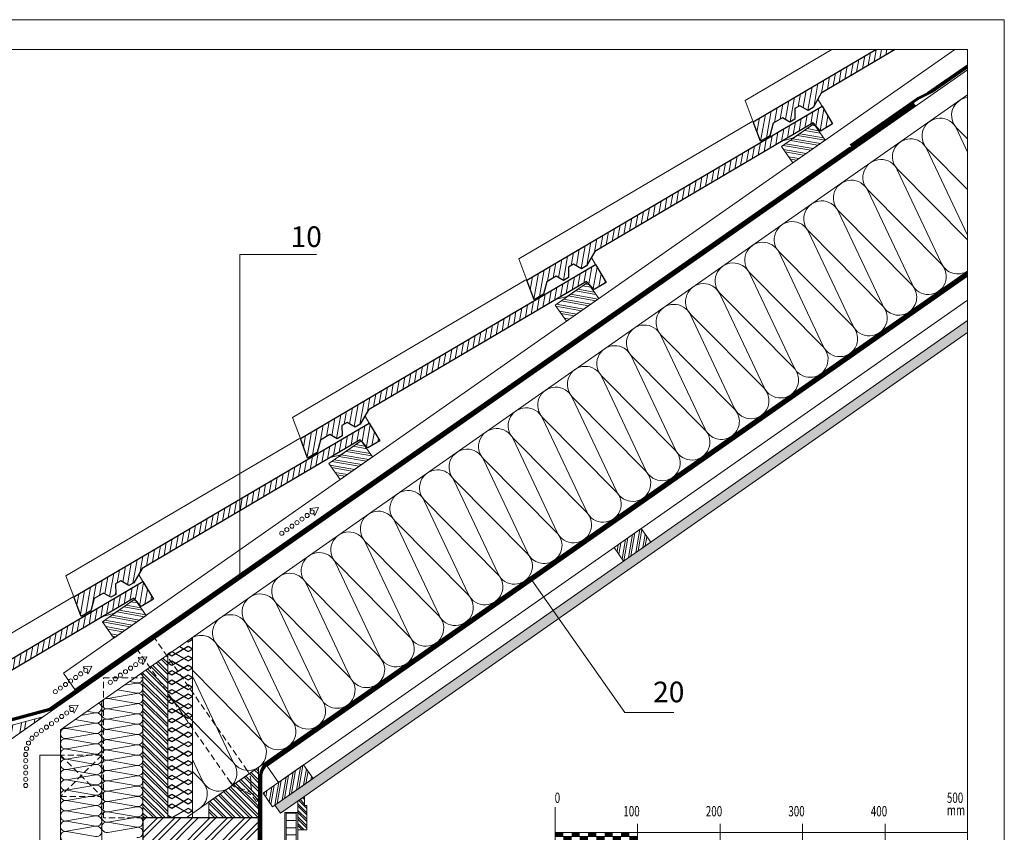
# Model space of a CAD drawing. Units: millimetres. Extents: x -21 to 2269, y 0 to 1667.
# Drawn here: x 1034 to 2228, y 589 to 1575 of the extents above; entities that cross this region are included whole.
import ezdxf

# ---------------------------------------------------------------- set-up
doc = ezdxf.new("R2010")
doc.units = ezdxf.units.MM
doc.header["$LTSCALE"] = 15
doc.header["$MEASUREMENT"] = 0
for name, pattern in [('GESTRICHELT', [0.75, 0.5, -0.25]), ('LUDALIN2', [1.2, 0.2, -0.2, 0.2, -0.6]), ('USPBLIN2', [1.6, 0.2, -0.2, 0.2, -0.2, 0.2, -0.6])]:
    doc.linetypes.add(name, pattern=pattern)
doc.layers.get('0').update_dxf_attribs({"linetype": 'CONTINUOUS', "lineweight": 18})
for name, color, linetype, lineweight in [('BEFM', 7, 'CONTINUOUS', 9), ('BEM', 7, 'CONTINUOUS', 13), ('D-KON-A', 7, 'CONTINUOUS', 9), ('D-LT', 7, 'CONTINUOUS', 13), ('D-LT-K', 7, 'CONTINUOUS', 13), ('D-LUDA', 160, 'CONTINUOUS', 9), ('D-LUDA-CL', 160, 'LUDALIN2', 13), ('D-PF', 7, 'CONTINUOUS', 30), ('D-SCH', 7, 'CONTINUOUS', 18), ('D-USPB', 230, 'CONTINUOUS', 9), ('D-USPB-CL', 230, 'USPBLIN2', 13), ('D-ZGA', 7, 'CONTINUOUS', 13), ('D-ZGS', 7, 'CONTINUOUS', 30), ('INN-UK', 7, 'CONTINUOUS', 13), ('INN-VKL', 7, 'CONTINUOUS', 18), ('SCHR-HLZ', 7, 'CONTINUOUS', 9), ('SCHR-INN', 7, 'CONTINUOUS', 9), ('SCHR-WDM', 7, 'CONTINUOUS', 9), ('SCHR-ZG', 7, 'CONTINUOUS', 9), ('SYB', 1, 'CONTINUOUS', 9), ('TRBLECH', 7, 'CONTINUOUS', 13), ('Z-LGD-LUDA', 160, 'CONTINUOUS', 9), ('Z-LGD-USPB', 240, 'CONTINUOUS', 9), ('ZMF-Rahmen', 6, 'CONTINUOUS', 9)]:
    doc.layers.add(name, color=color, linetype=linetype, lineweight=lineweight)
doc.layers.add('SCHR-GEN', color=8, linetype='CONTINUOUS')
doc.styles.add('Arial Narrow', font='Arialn.ttf')
doc.styles.add('ArialNarrow', font='Arialn.ttf')
doc.styles.get("Standard").update_dxf_attribs({"font": 'ROMANS8.shx', "width": 0.7})
pattern_1 = [(80, (-415.817, -298.627), (-6.155048, 1.085301), [])]
pattern_2 = [(170, (-415.817, -298.627), (-1.302361, -7.386058), []), (170, (-417.845, -295.731), (-1.302361, -7.386058), [])]

# ---------------------------------------------------------------- blocks, each defined once
blk = doc.blocks.new('*X5')
at = {"color": 0}
for p, q in [((63.7, 246.1), (66.8, 263.9)), ((75.3, 254.2), (77.5, 266.8)), ((81.1, 258.3), (82.8, 268.2)), ((92.7, 266.4), (93.5, 271.1)), ((98.5, 270.4), (98.8, 272.6)), ((17.3, 241.8), (18.9, 250.9)), ((25.4, 230.2), (29.5, 253.8)), ((29.4, 224.5), (34.8, 255.2)), ((40.5, 229.9), (45.5, 258.1)), ((46.3, 233.9), (50.8, 259.6)), ((57.9, 242), (61.5, 262.4)), ((13.2, 247.6), (13.5, 249.4))]:
    blk.add_line(p, q, dxfattribs=at)
blk = doc.blocks.new('LUPF')
at = {"layer": 'SYB', "color": 1}
blk.add_lwpolyline([(-2.5, 45), (-5.3, 45), (0, 54.2), (5.3, 45), (2.5, 45)], dxfattribs=at)
for centre in [(0, 45), (0, 37.5), (0, 30), (0, 22.5), (0, 15), (0, 7.5), (0, 0)]:
    blk.add_circle(centre, 2.5, dxfattribs=at)
blk = doc.blocks.new('SKALA2')
at = {"layer": 'BEM'}
for p, q in [((0, 40.5858), (0, 0)), ((500, 40.5858), (500, 0)), ((100, 20.2929), (100, 0)), ((200, 20.2929), (200, 0)), ((300, 20.2929), (300, 0)), ((400, 20.2929), (400, 0)), ((0, 10), (500, 10)), ((0, 5), (100, 5)), ((0, 0), (500, 0))]:
    blk.add_line(p, q, dxfattribs=at)
at = {"layer": 'BEM', "const_width": 5}
for points in [[(0, 7.5), (10, 7.5)], [(10, 2.5), (20, 2.5)], [(20, 7.5), (30, 7.5)], [(30, 2.5), (40, 2.5)], [(40, 7.5), (50, 7.5)], [(50, 2.5), (60, 2.5)], [(60, 7.5), (70, 7.5)], [(70, 2.5), (80, 2.5)], [(80, 7.5), (90, 7.5)], [(90, 2.5), (100, 2.5)]]:
    blk.add_lwpolyline(points, dxfattribs=at)
at = {"layer": 'BEM', "width": 0.7}
for s, p in [('0', (-0.43245, 45.82525)), ('500', (474.95715, 45.82525)), ('100', (82.73365, 29.52505)), ('200', (182.73365, 29.52505)), ('300', (282.73365, 29.52505)), ('400', (382.73365, 29.52505)), ('mm', (474.95715, 30.83105))]:
    blk.add_text(s, height=12.5, dxfattribs=at).set_placement(p)
blk = doc.blocks.new('LUBO35R')
at = {"layer": 'SYB', "color": 1}
blk.add_lwpolyline([(-9, -3.3), (-10.6, -0.9), (0, 0), (-4.5, -9.7), (-6.1, -7.3)], dxfattribs=at)
for centre in [(-19.9, -13.9), (-13.7, -9.6), (-7.6, -5.3), (-32.1, -22.5), (-26, -18.2), (-50.6, -35.4), (-44.4, -31.1), (-38.3, -26.8), (-60, -46.1), (-55.9, -40.2), (-63.4, -60), (-62.5, -52.9), (-63.4, -67.5), (-63.4, -75), (-63.4, -82.5), (-63.4, -90), (-63.4, -97.5)]:
    blk.add_circle(centre, 2.5, dxfattribs=at)

msp = doc.modelspace()

# ---------------------------------------------------------------- hatches: boundary and pattern name
at = {"layer": 'SCHR-HLZ'}
h = msp.add_hatch(dxfattribs=at)
h.set_pattern_fill('ANSI32', color=256, scale=20, angle=125, style=0)
h.set_pattern_definition(pattern_2)
h.paths.add_polyline_path([(1971.1, 1401.4), (1957.3, 1421), (1996.7, 1448.5), (2010.4, 1428.9)])
h = msp.add_hatch(dxfattribs=at)
h.set_pattern_fill('ANSI32', color=256, scale=20, angle=125, style=0)
h.set_pattern_definition(pattern_2)
h.paths.add_polyline_path([(1696.7, 1209.2), (1682.9, 1228.9), (1722.2, 1256.4), (1736, 1236.7)])
h = msp.add_hatch(dxfattribs=at)
h.set_pattern_fill('ANSI32', color=256, scale=20, angle=125, style=0)
h.set_pattern_definition(pattern_2)
h.paths.add_polyline_path([(1422.3, 1017.1), (1408.5, 1036.7), (1447.8, 1064.2), (1461.6, 1044.6)])
h = msp.add_hatch(dxfattribs=at)
h.set_pattern_fill('ANSI32', color=256, scale=20, angle=35, style=0)
h.set_pattern_definition([(80, (-415.817, -298.627), (-7.386058, 1.302361), []), (80, (-412.921, -296.599), (-7.386058, 1.302361), [])])
h.paths.add_polyline_path([(1754.5, 934.8), (1787.3, 957.7), (1798.8, 941.3), (1766, 918.4)])
h = msp.add_hatch(dxfattribs=at)
h.set_pattern_fill('ANSI32', color=256, scale=20, angle=125, style=0)
h.set_pattern_definition(pattern_2)
h.paths.add_polyline_path([(1147.9, 824.9), (1134.1, 844.6), (1173.4, 872.1), (1187.2, 852.4)])
h = msp.add_hatch(dxfattribs=at)
h.set_pattern_fill('ANSI32', color=256, scale=20, angle=90, style=0)
h.paths.add_polyline_path([(1213.3, 758.5), (1191.5, 789.6), (1183.3, 783.8), (1183.3, 606.8), (1213.3, 606.8)])
h.paths.add_polyline_path([(1213.3, 802.1), (1212, 803.9), (1191.5, 789.6), (1213.3, 758.5)])
h = msp.add_hatch(dxfattribs=at)
h.set_pattern_fill('ANSI32', color=256, scale=20, angle=35, style=0)
h.set_pattern_definition([(80, (-471.006, -337.271), (-7.386058, 1.302361), []), (80, (-468.11, -335.243), (-7.386058, 1.302361), [])])
h.paths.add_polyline_path([(1340.3, 620.3), (1328.9, 636.7), (1378, 671.1), (1389.5, 654.7)])
h = msp.add_hatch(dxfattribs=at)
h.set_pattern_fill('ANSI32', color=256, scale=20, angle=90, style=0)
h.paths.add_polyline_path([(1263.3, 606.8), (1323.3, 606.8), (1323.3, 668.2), (1263.3, 626.2)])
h = msp.add_hatch(dxfattribs=at)
h.set_pattern_fill('ANSI32', color=256, scale=15, angle=90, style=0)
h.set_pattern_definition([(135, (-155.9747, -158.569), (-3.977476, -3.977476), []), (135, (-155.9747, -155.917), (-3.977476, -3.977476), [])])
h.paths.add_polyline_path([(1371.1, 592.4), (1381.9, 592.4), (1381.9, 621.9), (1379.3, 621.9), (1379.3, 633), (1371.1, 627.2)])
h = msp.add_hatch(dxfattribs=at)
h.set_pattern_fill('ANSI31', color=256, scale=70, angle=135, style=0)
h.paths.add_polyline_path([(1369.1, 613.2), (1357.1, 613.2), (1357.1, 279.1), (1369.1, 279.1)])
h = msp.add_hatch(dxfattribs=at)
h.set_pattern_fill('ANSI32', color=256, scale=40, style=0)
h.paths.add_polyline_path([(1323.3, 606.8), (1263.3, 606.8), (1183.3, 606.8), (1183.3, 366.8), (1251.3, 366.8), (1323.3, 366.8)])
at = {"layer": 'SCHR-INN'}
h = msp.add_hatch(dxfattribs=at)
h.set_pattern_fill('AR-SAND', color=256, scale=3, style=0)
h.paths.add_polyline_path([(1687.4, 848.6), (1680.5, 858.5), (1343.2, 622.3), (1350.1, 612.5)])
h.paths.add_polyline_path([(2182.9, 1195.7), (2182.9, 1210.3), (1680.5, 858.5), (1687.4, 848.6)])
at = {"layer": 'SCHR-ZG'}
h = msp.add_hatch(dxfattribs=at)
h.set_pattern_fill('ANSI31', color=256, scale=50, angle=35, style=0)
h.set_pattern_definition(pattern_1)
h.paths.add_polyline_path([(1947.3, 1449.4), (1958.5, 1456), (1967.5, 1450.9), (1973.6, 1454.4), (1973.5, 1467.1), (1979.5, 1470.7), (1989.6, 1465), (1995.6, 1468.6), (2005.4, 1486), (2095.3, 1538.9), (2071.6, 1538.9), (1922.9, 1451.3), (1931.8, 1427.5), (1943.4, 1434.3)])
h = msp.add_hatch(dxfattribs=at)
h.set_pattern_fill('ANSI31', color=256, scale=50, angle=35, style=0)
h.set_pattern_definition(pattern_1)
h.paths.add_polyline_path([(2006.6, 1470), (2019.2, 1448.5), (2004.6, 1439.9), (1995.6, 1449.7), (1731, 1293.8), (1721.2, 1276.4), (1715.1, 1272.9), (1705.1, 1278.5), (1699.1, 1275), (1699.2, 1262.3), (1693.1, 1258.7), (1684.1, 1263.8), (1672.9, 1257.2), (1669, 1242.2), (1657.4, 1235.3), (1648.5, 1259.1)])
h = msp.add_hatch(dxfattribs=at)
h.set_pattern_fill('ANSI31', color=256, scale=50, angle=35, style=0)
h.set_pattern_definition(pattern_1)
h.paths.add_polyline_path([(1732.1, 1277.9), (1744.8, 1256.4), (1730.2, 1247.7), (1721.2, 1257.5), (1456.6, 1101.7), (1446.8, 1084.3), (1440.7, 1080.7), (1430.7, 1086.4), (1424.6, 1082.8), (1424.7, 1070.1), (1418.7, 1066.6), (1409.7, 1071.7), (1398.5, 1065.1), (1394.6, 1050), (1382.9, 1043.2), (1374.1, 1067)])
h = msp.add_hatch(dxfattribs=at)
h.set_pattern_fill('ANSI31', color=256, scale=50, angle=35, style=0)
h.set_pattern_definition(pattern_1)
h.paths.add_polyline_path([(1457.7, 1085.7), (1470.4, 1064.2), (1455.8, 1055.6), (1446.8, 1065.4), (1182.2, 909.5), (1172.3, 892.1), (1166.3, 888.6), (1156.3, 894.2), (1150.2, 890.7), (1150.3, 878), (1144.3, 874.4), (1135.3, 879.6), (1124.1, 873), (1120.2, 857.9), (1108.5, 851), (1099.6, 874.8)])
h = msp.add_hatch(dxfattribs=at)
h.set_pattern_fill('ANSI31', color=256, scale=50, angle=35, style=0)
h.set_pattern_definition(pattern_1)
h.paths.add_polyline_path([(1183.3, 893.6), (1196, 872.1), (1181.3, 863.4), (1172.4, 873.2), (907.8, 717.4), (897.9, 700), (891.9, 696.4), (881.8, 702.1), (875.8, 698.5), (875.9, 685.8), (869.9, 682.3), (860.8, 687.4), (849.6, 680.8), (845.7, 665.7), (834.1, 658.9), (825.2, 682.7)])

# ---------------------------------------------------------------- linework, layer by layer
at = {"layer": 'BEFM', "linetype": 'GESTRICHELT', "lineweight": 13}
for points in [[(1318.7, 633.2, -0.153915), (1314.2, 647.5), (1314.2, 650.1, 0.153915), (1309.7, 664.4), (1197.7, 824.4)], [(1323.3, 593.3), (1323.3, 615.4, 0.346328), (1304.1, 639.7, -0.182676), (1289.5, 649.6), (1177.2, 810)], [(1325.3, 593.3), (1325.3, 615.4, 0.358299), (1303.5, 641.9, -0.193702), (1287.8, 652)]]:
    msp.add_lwpolyline(points, format="xyb", dxfattribs=at)
at = {"layer": 'D-KON-A'}
for points in [[(873.6, 597.5), (2182.9, 1514.3)], [(2182.9, 1270.1), (1235.6, 606.8)], [(2182.9, 1270.1), (1251.9, 618.2)]]:
    msp.add_lwpolyline(points, dxfattribs=at)
at = {"layer": 'D-LT', "extrusion": (0, 0, -1)}
for points in [[(-1971.1, 1401.4), (-1957.3, 1421), (-1996.7, 1448.5), (-2010.4, 1428.9)], [(-1696.7, 1209.2), (-1682.9, 1228.9), (-1722.2, 1256.4), (-1736, 1236.7)], [(-1422.3, 1017.1), (-1408.5, 1036.7), (-1447.8, 1064.2), (-1461.6, 1044.6)], [(-1147.9, 824.9), (-1134.1, 844.6), (-1173.4, 872.1), (-1187.2, 852.4)]]:
    msp.add_lwpolyline(points, close=True, dxfattribs=at)
at = {"layer": 'D-LT-K', "lineweight": 13}
for p in [(2167.5, 1538.9), (1100.6, 762.5)]:
    msp.add_line(p, (1086.8, 782.2), dxfattribs=at)
at = {"layer": 'D-LT-K', "lineweight": 9}
for p, q in [((2182.9, 1520.4), (2134.5, 1486.5)), ((2040.1, 1420.4), (1100.6, 762.5))]:
    msp.add_line(p, q, dxfattribs=at)
at = {"layer": 'D-LUDA'}
for points in [[(2182.9, 1268.9), (1333.4, 674.1, 0.244698), (1324.3, 656.5), (1324.3, 416.6, 0.131652), (1325.1, 413.4), (1327.8, 408.8, -0.131652), (1328.3, 407), (1328.3, 373.8, -0.131652), (1327.8, 372.1), (1325.1, 367.5, 0.131652), (1324.3, 364.2), (1324.3, 296.8)], [(2182.9, 1265.2), (1335.1, 671.6, 0.244698), (1327.3, 656.5), (1327.3, 416.6, 0.131652), (1327.7, 414.9), (1330.4, 410.3, -0.131652), (1331.3, 407), (1331.3, 373.8, -0.131652), (1330.4, 370.6), (1327.7, 366, 0.131652), (1327.3, 364.2), (1327.3, 296.8)]]:
    msp.add_lwpolyline(points, format="xyb", dxfattribs=at)
at = {"layer": 'D-LUDA-CL', "const_width": 2.5}
msp.add_lwpolyline([(2182.9, 1267.1), (1334.3, 672.8, 0.244698), (1325.8, 656.5), (1325.8, 416.6, 0.131652), (1326.4, 414.1), (1329.1, 409.5, -0.131652), (1329.8, 407), (1329.8, 373.8, -0.131652), (1329.1, 371.3), (1326.4, 366.7, 0.131652), (1325.8, 364.2), (1325.8, 296.8)], format="xyb", dxfattribs=at)
at = {"layer": 'D-PF'}
msp.add_lwpolyline([(1323.3, 366.8), (1323.3, 606.8), (1183.3, 606.8), (1183.3, 366.8)], close=True, dxfattribs=at)
at = {"layer": 'D-SCH', "lineweight": 13}
for p in [(1058.3, 296.8), (1083.3, 683)]:
    msp.add_line(p, (1058.3, 683), dxfattribs=at)
at = {"layer": 'D-SCH', "linetype": 'GESTRICHELT', "lineweight": 13}
msp.add_lwpolyline([(1135.3, 606.8), (1135.3, 776.8), (1183.3, 776.8), (1183.3, 606.8)], close=True, dxfattribs=at)
at = {"layer": 'D-USPB'}
msp.add_lwpolyline([(2040.5, 1423.1), (2120.9, 1479.4, -0.037291), (2124.2, 1481.4), (2139, 1488.7, 0.037291), (2142, 1490.5), (2182.9, 1519.2)], format="xyb", dxfattribs=at)
for points in [[(882.7, 655.7), (960.6, 710.3), (1070.1, 739.9), (2118, 1473.7)], [(884.4, 653.2), (961.9, 707.5), (1071.4, 737.2), (2119.7, 1471.2)]]:
    msp.add_lwpolyline(points, dxfattribs=at)
at = {"layer": 'D-USPB-CL', "const_width": 2.5}
msp.add_lwpolyline([(2041.3, 1421.8), (2121.7, 1478.1, -0.037291), (2124.9, 1480), (2139.7, 1487.4, 0.037291), (2142.9, 1489.3), (2182.9, 1517.3)], format="xyb", dxfattribs=at)
at = {"layer": 'D-USPB-CL', "linetype": 'USPBLIN2', "const_width": 2.5}
msp.add_lwpolyline([(883.5, 654.5), (961.2, 708.9), (1070.7, 738.5), (2118.9, 1472.5)], dxfattribs=at)
at = {"layer": 'D-ZGA'}
for points in [[(2018.4, 1538.9), (1913.3, 1476.9), (1922.9, 1451.3)], [(2006.6, 1470), (2002, 1477.8)], [(1921.8, 1451.4), (1638.9, 1284.8), (1648.5, 1259.1)], [(1959.1, 1428.2), (1972, 1431.5), (1996.7, 1448.5)], [(1732.1, 1277.9), (1727.6, 1285.7)], [(1647.3, 1259.3), (1364.5, 1092.6), (1374.1, 1067)], [(1684.7, 1236), (1697.5, 1239.4), (1722.2, 1256.4)], [(1457.7, 1085.7), (1453.1, 1093.5)], [(1372.9, 1067.1), (1090, 900.5), (1099.6, 874.8)], [(1410.3, 1043.9), (1423.1, 1047.2), (1447.8, 1064.2)], [(1183.3, 893.6), (1178.7, 901.4)], [(1098.5, 875), (815.6, 708.4), (825.2, 682.7)], [(1135.8, 851.7), (1148.7, 855.1), (1173.4, 872.1)]]:
    msp.add_lwpolyline(points, dxfattribs=at)
at = {"layer": 'D-ZGS'}
msp.add_lwpolyline([(2095.3, 1538.9), (2005.4, 1486), (1995.6, 1468.6), (1989.6, 1465), (1979.5, 1470.7), (1973.5, 1467.1), (1973.6, 1454.4), (1967.5, 1450.9), (1958.5, 1456), (1947.3, 1449.4), (1943.4, 1434.3), (1931.8, 1427.5), (1922.9, 1451.3), (2071.6, 1538.9)], dxfattribs=at)
for points in [[(2006.6, 1470), (2019.2, 1448.5), (2004.6, 1439.9), (1995.6, 1449.7), (1731, 1293.8), (1721.2, 1276.4), (1715.1, 1272.9), (1705.1, 1278.5), (1699.1, 1275), (1699.2, 1262.3), (1693.1, 1258.7), (1684.1, 1263.8), (1672.9, 1257.2), (1669, 1242.2), (1657.4, 1235.3), (1648.5, 1259.1)], [(1732.1, 1277.9), (1744.8, 1256.4), (1730.2, 1247.7), (1721.2, 1257.5), (1456.6, 1101.7), (1446.8, 1084.3), (1440.7, 1080.7), (1430.7, 1086.4), (1424.6, 1082.8), (1424.7, 1070.1), (1418.7, 1066.6), (1409.7, 1071.7), (1398.5, 1065.1), (1394.6, 1050), (1382.9, 1043.2), (1374.1, 1067)], [(1457.7, 1085.7), (1470.4, 1064.2), (1455.8, 1055.6), (1446.8, 1065.4), (1182.2, 909.5), (1172.3, 892.1), (1166.3, 888.6), (1156.3, 894.2), (1150.2, 890.7), (1150.3, 878), (1144.3, 874.4), (1135.3, 879.6), (1124.1, 873), (1120.2, 857.9), (1108.5, 851), (1099.6, 874.8)], [(1183.3, 893.6), (1196, 872.1), (1181.3, 863.4), (1172.4, 873.2), (907.8, 717.4), (897.9, 700), (891.9, 696.4), (881.8, 702.1), (875.8, 698.5), (875.9, 685.8), (869.9, 682.3), (860.8, 687.4), (849.6, 680.8), (845.7, 665.7), (834.1, 658.9), (825.2, 682.7)]]:
    msp.add_lwpolyline(points, close=True, dxfattribs=at)
at = {"layer": 'INN-UK', "lineweight": 9}
msp.add_line((2182.9, 1264), (1334, 669.6), dxfattribs=at)
at = {"layer": 'INN-UK', "lineweight": 13}
for p, q in [((1347.7, 649.9), (2182.9, 1234.7)), ((1334, 669.6), (1347.7, 649.9))]:
    msp.add_line(p, q, dxfattribs=at)
at = {"layer": 'INN-UK'}
for points in [[(1754.5, 934.8), (1787.3, 957.7), (1798.8, 941.3), (1766, 918.4)], [(1340.3, 620.3), (1328.9, 636.7), (1378, 671.1), (1389.5, 654.7)], [(1263.3, 606.8), (1323.3, 606.8), (1323.3, 668.2), (1263.3, 626.2)]]:
    msp.add_lwpolyline(points, close=True, dxfattribs=at)
at = {"layer": 'INN-UK', "elevation": 0}
msp.add_lwpolyline([(1381.9, 621.9), (1379.3, 621.9), (1379.3, 633), (1371.1, 627.2), (1371.1, 592.4), (1381.9, 592.4)], close=True, dxfattribs=at)
at = {"layer": 'INN-VKL'}
for p, q in [((1357.1, 279.1, 0), (1357.1, 613.2, 0)), ((1369.1, 279.1, 0), (1369.1, 613.2, 0))]:
    msp.add_line(p, q, dxfattribs=at)
msp.add_lwpolyline([(2182.9, 1195.7), (1350.1, 612.5), (1343.2, 622.3), (2182.9, 1210.3)], dxfattribs=at)
at = {"layer": 'INN-VKL', "elevation": 0}
msp.add_lwpolyline([(1371.1, 279.1), (1371.1, 613.2), (1355.1, 613.2), (1355.1, 279.1)], close=True, dxfattribs=at)
at = {"layer": 'SCHR-GEN'}
for points in [[(1236.8, 821.2), (1238.3, 820.4), (1243.3, 823.3), (1241.3, 824.4)], [(1227.7, 814.9), (1238.3, 808.8), (1243.3, 811.7), (1238.3, 814.6), (1218.3, 803.1), (1213.3, 805.9), (1218.3, 808.8), (1238.3, 797.3), (1243.3, 800.2), (1238.3, 803.1), (1218.3, 791.5), (1213.3, 794.4), (1218.3, 797.3), (1238.3, 785.7), (1243.3, 788.6), (1238.3, 791.5), (1218.3, 780), (1213.3, 782.9), (1218.3, 785.7), (1238.3, 774.2), (1243.3, 777.1), (1238.3, 780), (1218.3, 768.4), (1213.3, 771.3), (1218.3, 774.2), (1238.3, 762.6), (1243.3, 765.5), (1238.3, 768.4), (1218.3, 756.9), (1213.3, 759.8), (1218.3, 762.6), (1238.3, 751.1), (1243.3, 754), (1238.3, 756.9), (1218.3, 745.3), (1213.3, 748.2)], [(1213.3, 748.2), (1218.3, 751.1), (1238.3, 739.6), (1243.3, 742.4), (1238.3, 745.3), (1218.3, 733.8), (1213.3, 736.7), (1218.3, 739.6), (1238.3, 728), (1243.3, 730.9), (1238.3, 733.8), (1218.3, 722.2), (1213.3, 725.1), (1218.3, 728), (1238.3, 716.5), (1243.3, 719.3), (1238.3, 722.2), (1218.3, 710.7), (1213.3, 713.6), (1218.3, 716.5), (1238.3, 704.9), (1243.3, 707.8), (1238.3, 710.7), (1218.3, 699.1), (1213.3, 702), (1218.3, 704.9), (1238.3, 693.4), (1243.3, 696.2), (1238.3, 699.1), (1218.3, 687.6), (1213.3, 690.5), (1218.3, 693.4), (1238.3, 681.8), (1243.3, 684.7), (1238.3, 687.6), (1218.3, 676), (1213.3, 678.9), (1218.3, 681.8), (1238.3, 670.3), (1243.3, 673.2), (1238.3, 676), (1218.3, 664.5), (1213.3, 667.4), (1218.3, 670.3), (1238.3, 658.7), (1243.3, 661.6), (1238.3, 664.5), (1218.3, 652.9), (1213.3, 655.8), (1218.3, 658.7), (1238.3, 647.2), (1243.3, 650.1), (1238.3, 652.9), (1218.3, 641.4), (1213.3, 644.3), (1218.3, 647.2), (1238.3, 635.6), (1243.3, 638.5), (1238.3, 641.4), (1218.3, 629.9), (1213.3, 632.7), (1218.3, 635.6), (1238.3, 624.1), (1243.3, 627), (1238.3, 629.9), (1218.3, 618.3), (1213.3, 621.2), (1218.3, 624.1), (1238.3, 612.5), (1243.3, 615.4), (1238.3, 618.3), (1218.3, 606.8), (1213.3, 609.6)]]:
    msp.add_lwpolyline(points, dxfattribs=at)
at = {"layer": 'SCHR-HLZ', "linetype": 'GESTRICHELT'}
for p, q in [((1083.3, 683), (1133.3, 633)), ((1133.3, 683), (1083.3, 633))]:
    msp.add_line(p, q, dxfattribs=at)
msp.add_lwpolyline([(1083.3, 633), (1133.3, 633), (1133.3, 683), (1083.3, 683)], close=True, dxfattribs=at)
at = {"layer": 'SCHR-WDM'}
for p, q in [((1243.3, 606.8), (1243.3, 825.8)), ((1213.3, 606.8), (1213.3, 804.8)), ((1183.3, 606.8), (1183.3, 783.8)), ((1133.3, 748.8), (1133.3, 296.8)), ((1083.3, 713.8), (1083.3, 296.8))]:
    msp.add_line(p, q, dxfattribs=at)
for points in [[(1083.3, 713.8), (2182.9, 1483.8)], [(2182.9, 1470.5), (2182.9, 1470.5)]]:
    msp.add_lwpolyline(points, dxfattribs=at)
for points in [[(2182.9, 1430.3), (2170, 1443.4, -0.624999), (2182.9, 1480.6)], [(2182.9, 1369.1), (2134.1, 1418.4, -1.186141), (2169.4, 1443.1), (2182.9, 1414.5)], [(2182.9, 1307.8), (2098.3, 1393.3, -1.186141), (2133.6, 1418), (2182.9, 1313.5)], [(2112, 1220.5, 0.464893), (2115, 1253.8), (2026.6, 1343.1, -1.186141), (2061.9, 1367.8), (2115.6, 1254.2, 1.186141), (2150.9, 1278.9), (2062.4, 1368.2, -1.186141), (2097.8, 1392.9), (2151.4, 1279.3, 0.451737), (2182.9, 1270.1, 0.451737)], [(1682, 919.4, 0.464893), (1685, 952.7), (1596.5, 1041.9, -1.186141), (1631.9, 1066.7), (1685.5, 953, 1.186141), (1720.8, 977.8), (1632.4, 1067, -1.186141), (1667.7, 1091.8), (1721.3, 978.1, 1.186141), (1756.7, 1002.9), (1668.2, 1092.1, -1.186141), (1703.5, 1116.9), (1757.2, 1003.2, 1.186141), (1792.5, 1028), (1704.1, 1117.2, -1.186141), (1739.4, 1142), (1793, 1028.3, 1.186141), (1828.3, 1053), (1739.9, 1142.3, -1.186141), (1775.2, 1167.1), (1828.9, 1053.4, 1.186141), (1864.2, 1078.1), (1775.7, 1167.4, -1.186141), (1811.1, 1192.1), (1864.7, 1078.5, 0.464893), (1897, 1069.9, 0.464893), (1900, 1103.2), (1811.6, 1192.5, -1.186141), (1846.9, 1217.2), (1900.5, 1103.6, 1.186141), (1935.9, 1128.3), (1847.4, 1217.6, -1.186141), (1882.7, 1242.3), (1936.4, 1128.7, 1.186141), (1971.7, 1153.4), (1883.2, 1242.7, -1.186141), (1918.6, 1267.4), (1972.2, 1153.8, 1.186141), (2007.5, 1178.5), (1919.1, 1267.8, -1.186141), (1954.4, 1292.5), (2008, 1178.9, 1.186141), (2043.4, 1203.6), (1954.9, 1292.9, -1.186141), (1990.2, 1317.6), (2043.9, 1204, 1.186141), (2079.2, 1228.7), (1990.8, 1318, -1.186141), (2026.1, 1342.7), (2079.7, 1229.1, 0.464893), (2112, 1220.5)], [(1243.3, 825.6, -0.431064), (1273.5, 815.7), (1327.1, 702.1, 1.186141), (1362.4, 726.8), (1274, 816.1, -1.186141), (1309.3, 840.8), (1363, 727.2, 1.186141), (1398.3, 751.9), (1309.8, 841.2, -1.186141), (1345.2, 865.9), (1398.8, 752.3, 1.186141), (1434.1, 777), (1345.7, 866.3, -1.186141), (1381, 891), (1434.6, 777.4, 0.464893), (1467, 768.8, 0.464893), (1470, 802.1), (1381.5, 891.4, -1.186141), (1416.8, 916.1), (1470.5, 802.5, 1.186141), (1505.8, 827.2), (1417.4, 916.5, -1.186141), (1452.7, 941.2), (1506.3, 827.6, 1.186141), (1541.6, 852.3), (1453.2, 941.6, -1.186141), (1488.5, 966.3), (1542.2, 852.7, 1.186141), (1577.5, 877.4), (1489, 966.7, -1.186141), (1524.4, 991.4), (1578, 877.8, 1.186141), (1613.3, 902.5), (1524.9, 991.8, -1.186141), (1560.2, 1016.5), (1613.8, 902.8, 1.186141), (1649.1, 927.6), (1560.7, 1016.8, -1.186141), (1596, 1041.6), (1649.7, 927.9, 0.464893), (1682, 919.4)], [(1166.7, 772.2), (1175.9, 770.6, 0.464893), (1183.3, 776.8)], [(1183.3, 776.8, 0.245677), (1180.6, 781.9, 0.245677)], [(1243.3, 778.8), (1291.3, 677, 1.186141), (1326.6, 701.7), (1243.3, 785.9)], [(1152.4, 762.1), (1175.9, 758.1, 1.186141), (1175.9, 770.4), (1160.4, 767.7)], [(1183.3, 626.8, 0.464893), (1175.9, 632.9), (1140.6, 626.8, -1.186141), (1140.6, 639.2), (1175.9, 633.1, 1.186141), (1175.9, 645.4), (1140.6, 639.3, -1.186141), (1140.6, 651.7), (1175.9, 645.6, 1.186141), (1175.9, 657.9), (1140.6, 651.8, -1.186141), (1140.6, 664.2), (1175.9, 658.1, 1.186141), (1175.9, 670.4), (1140.6, 664.3, -1.186141), (1140.6, 676.7), (1175.9, 670.6, 1.186141), (1175.9, 682.9), (1140.6, 676.8, -1.186141), (1140.6, 689.2), (1175.9, 683.1, 1.186141), (1175.9, 695.4), (1140.6, 689.3, -1.186141), (1140.6, 701.7), (1175.9, 695.6, 0.464893), (1183.3, 701.8, 0.464893), (1175.9, 707.9), (1140.6, 701.8, -1.186141), (1140.6, 714.2), (1175.9, 708.1, 1.186141), (1175.9, 720.4), (1140.6, 714.3, -1.186141), (1140.6, 726.7), (1175.9, 720.6, 1.186141), (1175.9, 732.9), (1140.6, 726.8, -1.186141), (1140.6, 739.2), (1175.9, 733.1, 1.186141), (1175.9, 745.4), (1140.6, 739.3, -1.186141), (1140.6, 751.7), (1175.9, 745.6, 1.186141), (1175.9, 757.9), (1140.6, 751.8, -0.109749), (1137.9, 752, -0.109749)], [(1243.3, 677.7), (1255.4, 651.9, 1.186141), (1290.8, 676.6), (1213.3, 754.9)], [(1115.3, 736.2), (1125.9, 734.3, 0.878997), (1129.6, 746.2, 0.878997)], [(1100.9, 726.1), (1125.9, 721.8, 1.186141), (1125.9, 734.2), (1108, 731.1)], [(1083.3, 596.8, -0.464893), (1090.6, 602.9), (1125.9, 596.8, 1.186141), (1125.9, 609.2), (1090.6, 603.1, -1.186141), (1090.6, 615.4), (1125.9, 609.3, 1.186141), (1125.9, 621.7), (1090.6, 615.6, -1.186141), (1090.6, 627.9), (1125.9, 621.8, 1.186141), (1125.9, 634.2), (1090.6, 628.1, -1.186141), (1090.6, 640.4), (1125.9, 634.3, 1.186141), (1125.9, 646.7), (1090.6, 640.6, -1.186141), (1090.6, 652.9), (1125.9, 646.8, 1.186141), (1125.9, 659.2), (1090.6, 653.1, -1.186141), (1090.6, 665.4), (1125.9, 659.3, 1.186141), (1125.9, 671.7), (1090.6, 665.6, -0.464893), (1083.3, 671.8, -0.464893), (1090.6, 677.9), (1125.9, 671.8, 1.186141), (1125.9, 684.2), (1090.6, 678.1, -1.186141), (1090.6, 690.4), (1125.9, 684.3, 1.186141), (1125.9, 696.7), (1090.6, 690.6, -1.186141), (1090.6, 702.9), (1125.9, 696.8, 1.186141), (1125.9, 709.2), (1090.6, 703.1, -1.186141), (1090.6, 715.4), (1125.9, 709.3, 1.186141), (1125.9, 721.7), (1090.6, 715.6, -0.159754), (1086.7, 716.2, -0.159754)], [(1251.9, 618.2, 0.464893), (1254.9, 651.5), (1243.3, 663.3)], [(1175.9, 583.1, 1.186141), (1175.9, 595.4), (1140.6, 589.3, -1.186141), (1140.6, 601.7), (1175.9, 595.6, 1.186141), (1175.9, 607.9), (1140.6, 601.8, -1.186141), (1140.6, 614.2), (1175.9, 608.1, 1.186141), (1175.9, 620.4), (1140.6, 614.3, -1.186141), (1140.6, 626.7), (1175.9, 620.6, 0.464893), (1183.3, 626.8)], [(1090.6, 578.1, -1.186141), (1090.6, 590.4), (1125.9, 584.3, 1.186141), (1125.9, 596.7), (1090.6, 590.6, -0.464893), (1083.3, 596.8)]]:
    msp.add_lwpolyline(points, format="xyb", dxfattribs=at)
at = {"layer": 'TRBLECH'}
msp.add_lwpolyline([(970.8, 704.6), (1061.8, 729.3), (989.1, 678.4)], close=True, dxfattribs=at)
at = {"layer": 'Z-LGD-LUDA'}
for p, q in [((1767.3, 734.5), (1654.7, 895.3)), ((1827, 734.5), (1767.3, 734.5)), ((1827, 734.5), (1767.3, 734.5))]:
    msp.add_line(p, q, dxfattribs=at)
at = {"layer": 'Z-LGD-USPB'}
msp.add_lwpolyline([(1300.6, 899.5), (1300.6, 1290.1), (1393.6, 1290.1)], dxfattribs=at)
at = {"layer": 'ZMF-Rahmen'}
for points in [[(0, 0), (2227.5, 0), (2227.5, 1575), (0, 1575)], [(105, 28.5), (2182.9, 28.5), (2182.9, 1538.9), (105, 1538.9)]]:
    msp.add_lwpolyline(points, close=True, dxfattribs=at)

# ---------------------------------------------------------------- block references
at = {"layer": 'BEM'}
msp.add_blockref('SKALA2', (1682.9, 579.2), dxfattribs=at)
at = {"layer": 'SCHR-HLZ'}
msp.add_blockref('*X5', (958.6, 455.5), dxfattribs=at)
at = {"layer": 'SCHR-WDM'}
msp.add_blockref('LUBO35R', (1104.6, 743.7), dxfattribs=at)
at = {"layer": 'SYB', "rotation": 305}
for p in [(1351.6, 952.1), (1143.7, 771.3), (1077.1, 760)]:
    msp.add_blockref('LUPF', p, dxfattribs=at)

# ---------------------------------------------------------------- texts
at = {"layer": 'Z-LGD-LUDA'}
for style in ['Arial Narrow', 'ArialNarrow']:
    msp.add_text('20', height=25, dxfattribs=dict(at, style=style)).set_placement((1801.8, 747.1))
at = {"layer": 'Z-LGD-USPB', "style": 'Arial Narrow'}
msp.add_text('10', height=25, dxfattribs=at).set_placement((1362.3, 1299.3))

doc.saveas('drawing.dxf')
